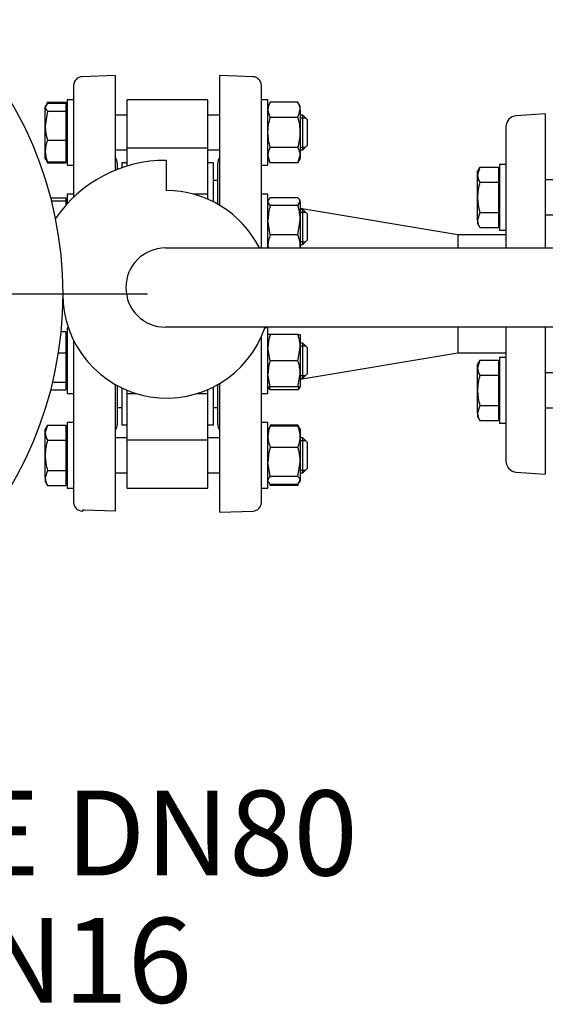
# Model space of a CAD drawing. Units: millimetres. Extents: x 10 to 411, y 10 to 287.
# Drawn here: x 61 to 83, y 174 to 215 of the extents above; entities that cross this region are included whole.
import ezdxf
from ezdxf.enums import TextEntityAlignment as Align

# ---------------------------------------------------------------- set-up
doc = ezdxf.new("R2010")
doc.units = ezdxf.units.MM
doc.layers.add('Default', color=7, linetype='Continuous')
doc.layers.add('DV3_0', color=7, linetype='Continuous')
doc.styles.add('SEACAD_arial_ttf', font='AGENCYR.TTF')

# ---------------------------------------------------------------- blocks, each defined once
blk = doc.blocks.new('SEANNOT_GROUP3')
at = {"layer": 'Default', "color": 7, "style": 'SEACAD_arial_ttf'}
for s, p in [('DISCHARGE DN80', (36.171, 183.128)), ('BS4504 PN16', (39.114, 177.878))]:
    blk.add_text(s, height=3.5, dxfattribs=at).set_placement(p, align=Align.TOP_LEFT)
blk = doc.blocks.new('SEANNOT_GROUP8')
at = {"layer": 'Default', "color": 7}
for p, q in [((47.459, 212.349), (47.459, 222.849)), ((47.459, 210.599), (47.459, 196.599)), ((38.709, 203.599), (28.209, 203.599)), ((54.459, 203.599), (40.459, 203.599)), ((56.209, 203.599), (66.709, 203.599)), ((47.459, 194.849), (47.459, 184.349))]:
    blk.add_line(p, q, dxfattribs=at)
blk = doc.blocks.new('SE2')
at = {"layer": 'DV3_0', "color": 7}
for p, q in [((65.369, 212.599), (64.007, 212.551)), ((65.369, 212.599), (64.007, 212.551)), ((65.369, 212.599), (65.369, 208.696)), ((69.689, 207.247), (69.689, 212.599)), ((71.052, 212.551), (69.689, 212.599)), ((71.052, 212.551), (69.689, 212.599)), ((63.659, 212.191), (63.659, 207.589)), ((71.399, 205.491), (71.399, 212.191)), ((62.586, 211.455), (62.489, 211.294)), ((62.586, 211.498), (62.542, 211.422)), ((62.586, 211.498), (63.344, 211.498)), ((62.586, 211.455), (63.344, 211.455)), ((63.344, 211.498), (63.344, 211.455)), ((63.344, 211.455), (63.344, 211.132)), ((63.389, 211.601), (63.389, 208.901)), ((63.659, 211.601), (63.389, 211.601)), ((65.864, 209.619), (65.864, 211.601)), ((69.194, 211.601), (65.864, 211.601)), ((69.194, 209.619), (69.194, 211.601)), ((71.669, 211.601), (71.399, 211.601)), ((71.669, 208.901), (71.669, 211.601)), ((71.766, 211.498), (71.669, 211.331)), ((72.905, 211.498), (71.766, 211.498)), ((73.001, 211.331), (72.905, 211.498)), ((62.517, 211.378), (62.489, 211.331)), ((62.489, 211.331), (62.489, 211.294)), ((62.489, 210.53), (62.489, 211.294)), ((62.586, 211.132), (62.489, 210.53)), ((62.586, 211.132), (63.344, 211.132)), ((63.389, 211.263), (63.344, 211.263)), ((63.344, 211.132), (63.344, 209.928)), ((71.766, 210.874), (71.669, 211.186)), ((72.905, 210.874), (73.001, 211.186)), ((73.001, 211.186), (73.001, 211.331)), ((73.001, 211.186), (73.001, 210.251)), ((65.864, 210.971), (65.369, 210.971)), ((69.689, 210.971), (69.194, 210.971)), ((72.905, 210.874), (71.766, 210.874)), ((73.109, 210.971), (73.001, 210.971)), ((73.001, 210.86), (73.22, 210.86)), ((73.109, 209.531), (73.109, 210.971)), ((73.289, 210.791), (73.109, 210.971)), ((73.289, 210.791), (73.289, 209.711)), ((83.099, 211.024), (81.899, 210.943)), ((83.099, 211.024), (83.099, 205.491)), ((62.489, 209.487), (62.489, 210.53)), ((73.001, 210.251), (73.001, 209.315)), ((81.479, 210.494), (81.479, 208.818)), ((62.586, 209.928), (63.344, 209.928)), ((63.344, 209.928), (63.344, 209.046)), ((62.489, 209.171), (62.489, 209.487)), ((65.369, 209.531), (65.864, 209.531)), ((65.864, 209.619), (69.194, 209.619)), ((65.864, 208.871), (65.864, 209.619)), ((69.194, 207.704), (69.194, 209.619)), ((69.194, 209.531), (69.689, 209.531)), ((72.905, 209.627), (71.766, 209.627)), ((73.001, 209.641), (73.22, 209.641)), ((73.001, 209.531), (73.109, 209.531)), ((73.109, 209.531), (73.289, 209.711)), ((62.489, 209.171), (62.517, 209.123)), ((62.586, 209.046), (62.534, 209.132)), ((62.542, 209.079), (62.586, 209.003)), ((62.586, 209.046), (63.344, 209.046)), ((63.344, 209.239), (63.389, 209.239)), ((63.344, 209.046), (63.344, 209.003)), ((67.473, 209.103), (67.473, 207.854)), ((71.766, 209.003), (71.669, 209.315)), ((71.669, 209.171), (71.766, 209.003)), ((72.905, 209.003), (73.001, 209.315)), ((72.905, 209.003), (73.001, 209.171)), ((73.001, 209.315), (73.001, 209.171)), ((62.586, 209.003), (63.344, 209.003)), ((63.389, 208.901), (63.659, 208.901)), ((65.459, 208.981), (65.459, 208.732)), ((65.639, 208.999), (65.639, 208.798)), ((65.864, 208.999), (65.639, 208.999)), ((69.419, 208.999), (69.194, 208.999)), ((69.419, 207.395), (69.419, 208.999)), ((69.599, 207.299), (69.599, 208.981)), ((71.399, 208.901), (71.669, 208.901)), ((72.905, 209.003), (71.766, 209.003)), ((80.406, 208.823), (80.309, 208.511)), ((80.406, 208.823), (80.309, 208.656)), ((80.309, 208.511), (80.309, 208.656)), ((80.406, 208.823), (81.164, 208.823)), ((81.164, 208.823), (81.164, 208.2)), ((81.209, 208.926), (81.209, 206.226)), ((81.479, 208.926), (81.209, 208.926)), ((81.479, 208.926), (81.479, 206.226)), ((69.599, 208.279), (69.419, 208.279)), ((80.309, 207.576), (80.309, 208.511)), ((80.406, 208.2), (81.164, 208.2)), ((81.209, 208.588), (81.164, 208.588)), ((81.164, 208.2), (81.164, 206.953)), ((87.104, 208.296), (83.099, 208.296)), ((81.479, 208.105), (81.479, 205.491)), ((62.703, 207.559), (63.344, 207.559)), ((62.735, 207.434), (63.344, 207.434)), ((63.344, 207.559), (63.344, 207.434)), ((63.344, 207.434), (63.344, 207.263)), ((63.389, 207.704), (63.389, 207.313)), ((63.659, 207.704), (63.389, 207.704)), ((69.194, 207.704), (68.616, 207.704)), ((69.194, 207.501), (69.194, 207.704)), ((71.669, 207.704), (71.399, 207.704)), ((71.669, 205.491), (71.669, 207.704)), ((71.696, 207.48), (71.669, 207.434)), ((71.766, 207.236), (71.669, 207.397)), ((72.905, 207.559), (71.766, 207.559)), ((72.905, 207.236), (73.001, 207.397)), ((73.001, 207.434), (72.974, 207.48)), ((73.001, 207.397), (73.001, 207.434)), ((73.001, 207.397), (73.001, 206.633)), ((80.309, 206.641), (80.309, 207.576)), ((63.389, 207.379), (63.344, 207.379)), ((63.389, 207.379), (63.344, 207.379)), ((63.389, 207.366), (63.344, 207.366)), ((72.905, 207.236), (71.766, 207.236)), ((79.499, 206.029), (73.001, 207.112)), ((73.109, 207.074), (73.001, 207.074)), ((73.109, 205.634), (73.109, 207.074)), ((73.289, 206.894), (73.109, 207.074)), ((71.766, 206.031), (71.669, 206.633)), ((72.905, 206.031), (73.001, 206.633)), ((73.001, 206.964), (73.22, 206.964)), ((73.001, 206.633), (73.001, 205.59)), ((73.289, 206.894), (73.289, 205.814)), ((80.406, 206.953), (80.309, 206.641)), ((80.309, 206.641), (80.309, 206.496)), ((80.406, 206.953), (81.164, 206.953)), ((81.164, 206.953), (81.164, 206.329)), ((83.099, 206.856), (87.104, 206.856)), ((80.309, 206.496), (80.406, 206.329)), ((80.406, 206.329), (81.164, 206.329)), ((81.164, 206.564), (81.209, 206.564)), ((81.209, 206.226), (81.479, 206.226)), ((72.905, 206.031), (71.766, 206.031)), ((73.109, 205.634), (73.289, 205.814)), ((79.499, 206.029), (79.499, 205.491)), ((79.499, 206.029), (79.499, 205.491)), ((81.479, 206.029), (79.499, 206.029)), ((67.445, 205.491), (88.859, 205.491)), ((73.001, 205.744), (73.22, 205.744)), ((73.001, 205.634), (73.109, 205.634)), ((73.001, 205.59), (73.001, 205.491)), ((63.217, 203.579), (63.209, 203.579)), ((63.389, 202.193), (63.389, 199.493)), ((63.448, 202.193), (63.389, 202.193)), ((88.735, 202.226), (67.445, 202.226)), ((71.669, 202.193), (71.536, 202.193)), ((71.669, 199.493), (71.669, 202.193)), ((79.499, 202.226), (79.499, 201.169)), ((79.499, 202.226), (79.499, 201.169)), ((81.479, 202.226), (81.479, 199.092)), ((83.099, 202.226), (83.099, 196.174)), ((63.133, 202.048), (63.344, 202.048)), ((63.344, 202.048), (63.344, 201.166)), ((63.389, 201.855), (63.344, 201.855)), ((71.399, 195.006), (71.399, 201.844)), ((71.766, 201.923), (71.669, 201.923)), ((72.905, 201.923), (71.766, 201.923)), ((72.905, 201.923), (73.001, 201.923)), ((73.001, 201.923), (73.001, 201.383)), ((63.659, 201.687), (63.659, 195.006)), ((71.766, 200.843), (71.669, 201.383)), ((72.905, 200.843), (73.001, 201.383)), ((73.109, 201.563), (73.001, 201.563)), ((73.001, 201.453), (73.22, 201.453)), ((73.001, 201.383), (73.001, 200.303)), ((73.109, 200.123), (73.109, 201.563)), ((73.289, 201.383), (73.109, 201.563)), ((73.289, 201.383), (73.289, 200.303)), ((63.02, 201.166), (63.344, 201.166)), ((63.344, 201.166), (63.344, 199.961)), ((73.001, 200.086), (79.499, 201.169)), ((79.499, 201.169), (81.479, 201.169)), ((81.209, 200.971), (81.209, 198.271)), ((81.479, 200.971), (81.209, 200.971)), ((81.479, 200.971), (81.479, 198.271)), ((72.905, 200.843), (71.766, 200.843)), ((80.406, 200.868), (80.309, 200.556)), ((80.406, 200.868), (80.309, 200.701)), ((80.309, 200.556), (80.309, 200.701)), ((80.309, 199.621), (80.309, 200.556)), ((80.406, 200.868), (81.164, 200.868)), ((81.164, 200.868), (81.164, 200.245)), ((81.209, 200.633), (81.164, 200.633)), ((71.766, 199.763), (71.669, 200.303)), ((72.905, 199.763), (73.001, 200.303)), ((73.001, 200.303), (73.001, 199.763)), ((73.001, 200.234), (73.22, 200.234)), ((73.001, 200.123), (73.109, 200.123)), ((73.109, 200.123), (73.289, 200.303)), ((80.406, 200.245), (81.164, 200.245)), ((81.164, 200.245), (81.164, 198.998)), ((87.104, 200.341), (83.099, 200.341)), ((62.784, 199.961), (63.344, 199.961)), ((63.344, 199.961), (63.344, 199.639)), ((63.344, 199.831), (63.389, 199.831)), ((63.344, 199.819), (63.389, 199.819)), ((63.344, 199.819), (63.389, 199.819)), ((65.369, 199.869), (65.369, 194.644)), ((65.459, 199.819), (65.459, 198.216)), ((65.639, 199.727), (65.639, 198.199)), ((69.419, 198.199), (69.419, 199.763)), ((69.599, 198.216), (69.599, 199.86)), ((69.689, 194.599), (69.689, 199.912)), ((71.669, 199.763), (71.766, 199.763)), ((71.669, 199.763), (71.696, 199.717)), ((72.905, 199.763), (71.766, 199.763)), ((73.001, 199.763), (72.905, 199.763)), ((72.974, 199.717), (73.001, 199.763)), ((62.703, 199.639), (63.344, 199.639)), ((63.389, 199.493), (63.659, 199.493)), ((65.864, 199.493), (65.864, 199.626)), ((65.864, 197.578), (65.864, 199.493)), ((65.864, 199.493), (66.235, 199.493)), ((68.749, 199.493), (69.194, 199.493)), ((69.194, 199.493), (69.194, 199.65)), ((69.194, 197.578), (69.194, 199.493)), ((71.399, 199.493), (71.669, 199.493)), ((72.905, 199.639), (71.766, 199.639)), ((80.309, 198.686), (80.309, 199.621)), ((65.459, 198.919), (65.639, 198.919)), ((69.419, 198.919), (69.599, 198.919)), ((80.406, 198.998), (80.309, 198.686)), ((80.406, 198.998), (81.164, 198.998)), ((81.164, 198.998), (81.164, 198.374)), ((83.099, 198.901), (87.104, 198.901)), ((80.309, 198.686), (80.309, 198.541)), ((80.309, 198.541), (80.406, 198.374)), ((81.164, 198.609), (81.209, 198.609)), ((62.586, 198.194), (62.489, 197.882)), ((62.586, 198.194), (62.489, 198.027)), ((62.586, 198.194), (63.344, 198.194)), ((63.344, 198.194), (63.344, 197.57)), ((63.389, 198.297), (63.389, 195.597)), ((63.659, 198.297), (63.389, 198.297)), ((65.639, 198.199), (65.864, 198.199)), ((69.194, 198.199), (69.419, 198.199)), ((71.669, 198.297), (71.399, 198.297)), ((71.669, 195.597), (71.669, 198.297)), ((71.697, 198.075), (71.669, 198.027)), ((71.766, 198.151), (71.714, 198.065)), ((72.905, 198.194), (71.766, 198.194)), ((72.905, 198.151), (71.766, 198.151)), ((72.974, 198.075), (72.905, 198.194)), ((72.905, 198.151), (72.956, 198.065)), ((73.001, 198.027), (72.974, 198.075)), ((80.406, 198.374), (81.164, 198.374)), ((81.209, 198.271), (81.479, 198.271)), ((81.479, 198.379), (81.479, 196.703)), ((62.489, 197.882), (62.489, 198.027)), ((62.489, 196.947), (62.489, 197.882)), ((63.389, 197.959), (63.344, 197.959)), ((65.864, 197.667), (65.369, 197.667)), ((69.689, 197.667), (69.194, 197.667)), ((73.001, 198.027), (73.001, 197.71)), ((73.001, 197.71), (73.001, 196.667)), ((73.109, 197.667), (73.001, 197.667)), ((73.109, 196.227), (73.109, 197.667)), ((73.289, 197.487), (73.109, 197.667)), ((62.586, 197.57), (63.344, 197.57)), ((63.344, 197.57), (63.344, 196.323)), ((65.864, 197.578), (69.194, 197.578)), ((65.864, 195.597), (65.864, 197.578)), ((69.194, 195.597), (69.194, 197.578)), ((72.905, 197.269), (71.766, 197.269)), ((73.001, 197.556), (73.22, 197.556)), ((73.289, 197.487), (73.289, 196.407)), ((62.489, 196.011), (62.489, 196.947)), ((71.766, 196.065), (71.669, 196.667)), ((72.905, 196.065), (73.001, 196.667)), ((73.001, 196.667), (73.001, 195.903)), ((62.586, 196.323), (62.489, 196.011)), ((62.586, 196.323), (63.344, 196.323)), ((63.344, 196.323), (63.344, 195.7)), ((65.369, 196.227), (65.864, 196.227)), ((69.194, 196.227), (69.689, 196.227)), ((72.905, 196.065), (71.766, 196.065)), ((73.001, 196.337), (73.22, 196.337)), ((73.001, 196.227), (73.109, 196.227)), ((73.109, 196.227), (73.289, 196.407)), ((81.899, 196.254), (83.099, 196.174)), ((62.489, 196.011), (62.489, 195.867)), ((62.489, 195.867), (62.586, 195.7)), ((62.586, 195.7), (63.344, 195.7)), ((63.344, 195.935), (63.389, 195.935)), ((71.669, 195.867), (71.697, 195.819)), ((71.766, 195.742), (71.714, 195.829)), ((71.766, 195.7), (71.755, 195.735)), ((72.905, 195.742), (71.766, 195.742)), ((72.905, 195.7), (71.766, 195.7)), ((72.905, 195.742), (73.001, 195.903)), ((72.905, 195.7), (72.916, 195.735)), ((72.974, 195.819), (73.001, 195.867)), ((73.001, 195.867), (73.001, 195.903)), ((63.389, 195.597), (63.659, 195.597)), ((65.864, 195.597), (69.194, 195.597)), ((71.399, 195.597), (71.669, 195.597)), ((64.007, 194.646), (64.019, 194.646)), ((64.007, 194.646), (64.019, 194.646)), ((64.019, 194.689), (64.019, 194.646)), ((64.09, 194.689), (64.019, 194.689)), ((65.369, 194.644), (64.09, 194.689)), ((69.689, 194.599), (71.052, 194.646)), ((69.689, 194.599), (71.052, 194.646))]:
    blk.add_line(p, q, dxfattribs=at)
blk.add_circle((47.459, 203.599), 15.75, dxfattribs=at)
for centre, radius, start, end in [((64.019, 212.191), 0.36, 92, 180), ((64.019, 212.191), 0.36, 92, 180), ((71.039, 212.191), 0.36, 0, 88), ((71.039, 212.191), 0.36, 0, 88), ((72.278, 211.168), 0.61, 147.28, 178.3358), ((72.392, 211.168), 0.61, 1.6642, 32.72), ((81.929, 210.494), 0.45, 93.8287, 180), ((64.542, 210.55), 2.053, 180.5552, 197.643), ((63.627, 209.469), 1.138, 156.2221, 179.0965), ((63.645, 209.509), 1.156, 181.0868, 203.5946), ((72.278, 209.298), 0.61, 147.28, 178.3358), ((72.392, 209.298), 0.61, 1.6642, 32.72), ((67.445, 203.616), 5.487, 89.7024, 145.8765), ((65.099, 208.981), 0.36, 0, 41.4096), ((65.099, 208.981), 0.36, 0, 41.4096), ((69.959, 208.981), 0.36, 138.5904, 180), ((69.959, 208.981), 0.36, 138.5904, 180), ((80.918, 208.529), 0.61, 181.6642, 212.72), ((67.492, 203.579), 4.275, 26.5654, 90.2588), ((73.722, 206.614), 2.053, 162.357, 179.4448), ((70.948, 206.614), 2.053, 0.5552, 17.643), ((80.918, 206.658), 0.61, 181.6642, 212.72), ((72.825, 205.568), 1.156, 156.4054, 178.9132), ((71.845, 205.568), 1.156, 1.0868, 23.5946), ((67.445, 203.859), 1.633, 90, 270), ((72.807, 205.608), 1.138, 180.9035, 185.9024), ((71.863, 205.608), 1.138, 354.0976, 359.0965), ((67.492, 203.579), 4.275, 180, 341.547), ((73.335, 201.364), 1.666, 160.3966, 179.3472), ((71.335, 201.364), 1.666, 0.6528, 19.6034), ((73.335, 200.284), 1.666, 160.3966, 179.3472), ((71.335, 200.284), 1.666, 0.6528, 19.6034), ((80.918, 200.574), 0.61, 181.6642, 212.72), ((72.825, 200.102), 1.156, 197.039, 203.5946), ((71.845, 200.102), 1.156, 336.4054, 342.961), ((80.918, 198.704), 0.61, 181.6642, 212.72), ((65.099, 198.216), 0.36, 318.5904, 0), ((65.099, 198.216), 0.36, 318.5904, 0), ((69.959, 198.216), 0.36, 180, 221.4096), ((69.959, 198.216), 0.36, 180, 221.4096), ((72.807, 197.692), 1.138, 156.2221, 179.0965), ((72.278, 197.864), 0.61, 147.28, 150.9256), ((72.392, 197.864), 0.61, 29.0744, 32.72), ((71.863, 197.692), 1.138, 0.9035, 23.7779), ((63.098, 197.9), 0.61, 181.6642, 212.72), ((72.825, 197.732), 1.156, 181.0868, 203.5946), ((71.845, 197.732), 1.156, 336.4054, 358.9132), ((73.722, 196.647), 2.053, 162.357, 179.4448), ((70.948, 196.647), 2.053, 0.5552, 17.643), ((81.929, 196.703), 0.45, 180, 266.1713), ((63.098, 196.029), 0.61, 181.6642, 212.72), ((64.019, 195.006), 0.36, 180, 268), ((64.019, 195.006), 0.36, 180, 268), ((71.039, 195.006), 0.36, 272, 0), ((71.039, 195.006), 0.36, 272, 0)]:
    blk.add_arc(centre, radius, start, end, dxfattribs=at)
for points, knots in [([(62.489, 211.294), (62.489, 211.28), (62.491, 211.266), (62.5, 211.239), (62.507, 211.226), (62.532, 211.185), (62.556, 211.159), (62.586, 211.132)], [0, 0, 0, 0, 0.25, 0.25, 0.5, 0.5, 1, 1, 1, 1]), ([(71.669, 210.251), (71.669, 210.356), (71.678, 210.461), (71.712, 210.669), (71.736, 210.773), (71.766, 210.874)], [0, 0, 0, 0, 0.5, 0.5, 1, 1, 1, 1]), ([(73.001, 210.251), (73.001, 210.356), (72.992, 210.461), (72.959, 210.669), (72.934, 210.773), (72.905, 210.874)], [0, 0, 0, 0, 0.5, 0.5, 1, 1, 1, 1]), ([(71.766, 209.627), (71.737, 209.728), (71.712, 209.83), (71.687, 209.986), (71.68, 210.039), (71.671, 210.145), (71.669, 210.198), (71.669, 210.251)], [0, 0, 0, 0, 0.5, 0.5, 0.75, 0.75, 1, 1, 1, 1]), ([(72.905, 209.627), (72.934, 209.728), (72.958, 209.83), (72.983, 209.986), (72.99, 210.039), (72.999, 210.145), (73.001, 210.198), (73.001, 210.251)], [0, 0, 0, 0, 0.5, 0.5, 0.75, 0.75, 1, 1, 1, 1]), ([(80.406, 208.2), (80.376, 208.098), (80.352, 207.994), (80.318, 207.786), (80.309, 207.681), (80.309, 207.576)], [0, 0, 0, 0, 0.5, 0.5, 1, 1, 1, 1]), ([(71.692, 207.473), (71.693, 207.475), (71.694, 207.477), (71.712, 207.506), (71.736, 207.532), (71.766, 207.559)], [0.4624535, 0.4624535, 0.4624535, 0.4624535, 0.5, 0.5, 1, 1, 1, 1]), ([(73.001, 207.397), (73.001, 207.411), (72.999, 207.425), (72.99, 207.452), (72.984, 207.465), (72.958, 207.506), (72.934, 207.532), (72.905, 207.559)], [0, 0, 0, 0, 0.25, 0.25, 0.5, 0.5, 1, 1, 1, 1]), ([(80.309, 207.576), (80.309, 207.523), (80.311, 207.471), (80.32, 207.364), (80.327, 207.312), (80.352, 207.156), (80.377, 207.053), (80.406, 206.953)], [0, 0, 0, 0, 0.25, 0.25, 0.5, 0.5, 1, 1, 1, 1]), ([(80.406, 200.245), (80.376, 200.143), (80.352, 200.039), (80.318, 199.831), (80.309, 199.727), (80.309, 199.621)], [0, 0, 0, 0, 0.5, 0.5, 1, 1, 1, 1]), ([(71.692, 199.725), (71.693, 199.723), (71.694, 199.721), (71.712, 199.692), (71.736, 199.665), (71.766, 199.639)], [0.4624535, 0.4624535, 0.4624535, 0.4624535, 0.5, 0.5, 1, 1, 1, 1]), ([(72.979, 199.725), (72.978, 199.723), (72.976, 199.721), (72.958, 199.692), (72.934, 199.665), (72.905, 199.639)], [0.4624535, 0.4624535, 0.4624535, 0.4624535, 0.5, 0.5, 1, 1, 1, 1]), ([(80.309, 199.621), (80.309, 199.568), (80.311, 199.516), (80.32, 199.409), (80.327, 199.357), (80.352, 199.201), (80.377, 199.098), (80.406, 198.998)], [0, 0, 0, 0, 0.25, 0.25, 0.5, 0.5, 1, 1, 1, 1]), ([(62.586, 197.57), (62.556, 197.469), (62.532, 197.365), (62.498, 197.157), (62.489, 197.052), (62.489, 196.947)], [0, 0, 0, 0, 0.5, 0.5, 1, 1, 1, 1]), ([(62.489, 196.947), (62.489, 196.894), (62.491, 196.841), (62.5, 196.735), (62.507, 196.682), (62.532, 196.526), (62.557, 196.424), (62.586, 196.323)], [0, 0, 0, 0, 0.25, 0.25, 0.5, 0.5, 1, 1, 1, 1]), ([(71.669, 195.903), (71.669, 195.917), (71.671, 195.931), (71.68, 195.958), (71.687, 195.972), (71.712, 196.012), (71.736, 196.039), (71.766, 196.065)], [0, 0, 0, 0, 0.25, 0.25, 0.5, 0.5, 1, 1, 1, 1]), ([(73.001, 195.903), (73.001, 195.917), (72.999, 195.931), (72.99, 195.958), (72.984, 195.972), (72.958, 196.012), (72.934, 196.039), (72.905, 196.065)], [0, 0, 0, 0, 0.25, 0.25, 0.5, 0.5, 1, 1, 1, 1])]:
    blk.add_open_spline(points, degree=3, knots=knots, dxfattribs=at)

msp = doc.modelspace()

# ---------------------------------------------------------------- block references
at = {"layer": 'Default'}
for name in ['SE2', 'SEANNOT_GROUP8', 'SEANNOT_GROUP3']:
    msp.add_blockref(name, (0, 0), dxfattribs=at)

doc.saveas('drawing.dxf')
